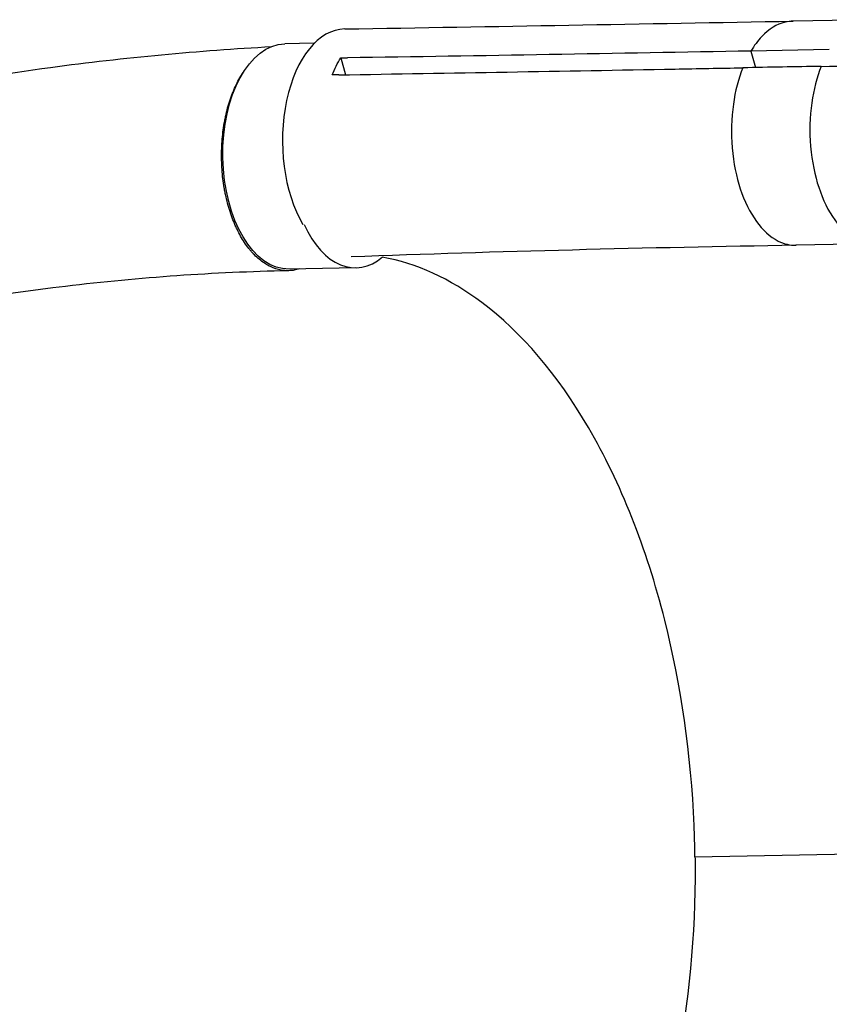
# Model space of a CAD drawing. Units: millimetres. Extents: x -4361 to 7214, y -5780 to 3694.
# Drawn here: x -727 to -428, y -2508 to -2146 of the extents above; entities that cross this region are included whole.
import ezdxf

# ---------------------------------------------------------------- set-up
doc = ezdxf.new("R2010")
doc.units = ezdxf.units.MM
doc.header["$LTSCALE"] = 20
doc.layers.add('2d', color=230, linetype='Continuous')

msp = doc.modelspace()

# ---------------------------------------------------------------- linework, layer by layer
at = {"layer": '2d'}
for p, q in [((-412.81, -2145.58), (-441.67, -2146.11)), ((-618.15, -2154.27), (-629.04, -2154.48)), ((-428.3, -2156.61), (-457.21, -2157.13)), ((-457.21, -2157.13), (-455.53, -2163.21)), ((-608.43, -2159.67), (-606.71, -2165.87)), ((-461.49, -2166.89), (-461.49, -2166.89)), ((-411.66, -2228.16), (-440.58, -2228.69)), ((-602.81, -2237), (-627.48, -2237.46)), ((-477.82, -2453.95), (-309.11, -2450.94))]:
    msp.add_line(p, q, dxfattribs=at)
for centre, major_axis, ratio, start_param, end_param in [((-606.2, -2190.98), (-0.77, 41.99), 0.563458, -0.001199, 2.358322), ((-603.6, -2195.51), (-0.78, 41.49), 0.568862, 2.221317, 3.575935)]:
    msp.add_ellipse(centre, major_axis=major_axis, ratio=ratio, start_param=start_param, end_param=end_param, dxfattribs=at)
at = {"layer": '2d', "extrusion": (0, 0, -1)}
msp.add_ellipse((-628.26, -2195.97), major_axis=(-0.78, 41.49), ratio=0.568862, start_param=3.141593, end_param=6.283185, dxfattribs=at)
at = {"layer": '2d'}
for points, knots in [([(-606.94, -2148.99), (-579.37, -2148.54), (-551.82, -2148.07), (-496.73, -2147.11), (-469.2, -2146.61), (-441.67, -2146.11)], [0, 0, 0, 0, 10.000003, 10.000003, 20.000012, 20.000012, 20.000012, 20.000012]), ([(-441.67, -2146.11), (-442.63, -2146.12), (-443.62, -2146.25), (-447.65, -2147.24), (-450.55, -2149.02), (-454.7, -2153.36), (-456.04, -2155.19), (-457.21, -2157.13)], [-146.739065, -146.739065, -146.739065, -146.739065, -142.380965, -142.380965, -129.201709, -129.201709, -121.533778, -121.533778, -121.533778, -121.533778]), ([(-1545.01, -2555.33), (-1526.42, -2537.54), (-1507.9, -2519.33), (-1467.67, -2484.97), (-1446.71, -2468.77), (-1402.1, -2436.66), (-1378.31, -2420.81), (-1325.36, -2387.65), (-1295.96, -2370.57), (-1232.39, -2336.01), (-1198.05, -2318.73), (-1125.97, -2285.1), (-1088.14, -2268.89), (-1011.38, -2238.94), (-972.41, -2225.2), (-895.71, -2201.3), (-857.94, -2191), (-785.23, -2174.44), (-750.23, -2167.91), (-688.1, -2159.44), (-660.65, -2156.98), (-633.92, -2155.47)], [0.668986, 0.668986, 0.668986, 0.668986, 10.003263, 10.003263, 19.116316, 19.116316, 28.822963, 28.822963, 40.272377, 40.272377, 53.172881, 53.172881, 66.994832, 66.994832, 80.943012, 80.943012, 94.284135, 94.284135, 106.583099, 106.583099, 116.185134, 116.185134, 116.185134, 116.185134]), ([(-623.68, -2237.39), (-624.29, -2237.58), (-624.9, -2237.73), (-625.84, -2237.9), (-626.17, -2237.95), (-626.83, -2238.01), (-627.16, -2238.04), (-628.14, -2238.07), (-628.8, -2238.04), (-630.75, -2237.83), (-632.05, -2237.5), (-633.98, -2236.73), (-634.62, -2236.42), (-635.88, -2235.73), (-636.5, -2235.33), (-638.33, -2234.03), (-639.51, -2233), (-640.92, -2231.48), (-641.2, -2231.17), (-641.76, -2230.52), (-642.03, -2230.19), (-642.84, -2229.16), (-643.36, -2228.44), (-644.87, -2226.17), (-645.8, -2224.53), (-646.86, -2222.31), (-647.07, -2221.85), (-647.48, -2220.93), (-647.68, -2220.46), (-648.26, -2219.03), (-648.62, -2218.05), (-649.64, -2215.06), (-650.22, -2212.99), (-650.82, -2210.29), (-650.94, -2209.75), (-651.15, -2208.64), (-651.25, -2208.09), (-651.54, -2206.41), (-651.7, -2205.29), (-652.11, -2201.9), (-652.27, -2199.62), (-652.34, -2196.74), (-652.35, -2196.17), (-652.34, -2195.01), (-652.34, -2194.43), (-652.29, -2192.69), (-652.24, -2191.54), (-651.99, -2188.13), (-651.71, -2185.9), (-651.24, -2183.17), (-651.14, -2182.62), (-650.92, -2181.54), (-650.8, -2181), (-650.44, -2179.4), (-650.17, -2178.36), (-649.29, -2175.31), (-648.61, -2173.37), (-647.45, -2170.63), (-647.04, -2169.74), (-646.18, -2168.02), (-645.73, -2167.2), (-644.99, -2165.96), (-644.71, -2165.52), (-644.43, -2165.09)], [0.0242344, 0.0242344, 0.0242344, 0.0242344, 0.0274878, 0.0274878, 0.0292058, 0.0292058, 0.0309238, 0.0309238, 0.0343598, 0.0343598, 0.0412317, 0.0412317, 0.0446677, 0.0446677, 0.0481037, 0.0481037, 0.0549756, 0.0549756, 0.0566936, 0.0566936, 0.0584116, 0.0584116, 0.0618476, 0.0618476, 0.0687195, 0.0687195, 0.0704375, 0.0704375, 0.0721555, 0.0721555, 0.0755915, 0.0755915, 0.0824634, 0.0824634, 0.0841814, 0.0841814, 0.0858994, 0.0858994, 0.0893354, 0.0893354, 0.0962073, 0.0962073, 0.0979253, 0.0979253, 0.0996433, 0.0996433, 0.1030793, 0.1030793, 0.1099512, 0.1099512, 0.1116692, 0.1116692, 0.1133872, 0.1133872, 0.1168232, 0.1168232, 0.1236951, 0.1236951, 0.1271311, 0.1271311, 0.1305671, 0.1305671, 0.1325454, 0.1325454, 0.1325454, 0.1325454]), ([(-609.05, -2165.91), (-567.71, -2165.22), (-526.42, -2164.5), (-476.85, -2163.6), (-468.53, -2163.45), (-460.22, -2163.29)], [0.003, 0.003, 0.003, 0.003, 0.1527899, 0.1527899, 0.1830004, 0.1830004, 0.1830004, 0.1830004]), ([(-460.22, -2163.29), (-461.82, -2167.33), (-462.99, -2171.89), (-464.41, -2181.93), (-464.56, -2187.36), (-463.64, -2198.46), (-462.53, -2203.55), (-459.59, -2212.49), (-457.56, -2216.6), (-452.91, -2222.99), (-450.22, -2225.57), (-444.98, -2228.2), (-442.78, -2228.72), (-440.59, -2228.69)], [-113.79822, -113.79822, -113.79822, -113.79822, -99.184459, -99.184459, -83.421038, -83.421038, -66.657525, -66.657525, -48.561495, -48.561495, -31.606377, -31.606377, -19.933283, -19.933283, -19.933283, -19.933283]), ([(-431.31, -2162.77), (-436.08, -2162.85), (-440.85, -2162.94), (-450.48, -2163.12), (-455.35, -2163.2), (-460.22, -2163.29)], [0.350097, 0.350097, 0.350097, 0.350097, 17.675, 17.675, 35.35, 35.35, 35.35, 35.35]), ([(-431.31, -2162.77), (-432.91, -2166.8), (-434.08, -2171.36), (-435.5, -2181.41), (-435.65, -2186.83), (-434.73, -2197.93), (-433.62, -2203.03), (-430.68, -2211.96), (-428.65, -2216.07), (-424, -2222.46), (-421.3, -2225.04), (-416.07, -2227.67), (-413.87, -2228.2), (-411.68, -2228.16)], [-113.79822, -113.79822, -113.79822, -113.79822, -99.184459, -99.184459, -83.421038, -83.421038, -66.657525, -66.657525, -48.561495, -48.561495, -31.606377, -31.606377, -19.933283, -19.933283, -19.933283, -19.933283]), ([(-440.59, -2228.69), (-468.1, -2229.15), (-495.57, -2229.72), (-550.24, -2231.13), (-577.42, -2231.97), (-604.56, -2232.95)], [0, 0, 0, 0, 10.000078, 10.000078, 19.923116, 19.923116, 19.923116, 19.923116]), ([(-477.82, -2453.95), (-477.83, -2453.56), (-477.83, -2453.4), (-477.89, -2449.61), (-477.99, -2446), (-479.23, -2416.35), (-482.89, -2390.75), (-495.68, -2340.23), (-505.23, -2316.13), (-528.48, -2276.35), (-541.8, -2260.72), (-568.12, -2240.97), (-580.51, -2235.35), (-593.12, -2233.1)], [-740.321572, -740.321572, -740.321572, -740.321572, -739.20094, -739.20094, -717.71152, -717.71152, -562.195713, -562.195713, -390.107116, -390.107116, -224.6365, -224.6365, -90.775945, -90.775945, -90.775945, -90.775945]), ([(-627.78, -2238.05), (-655.25, -2238.68), (-682.27, -2240.51), (-734.33, -2246.74), (-758.94, -2250.69), (-811.8, -2261), (-840.1, -2267.64), (-899.21, -2283.55), (-930.04, -2293.02), (-994.05, -2314.87), (-1027.23, -2327.45), (-1095.24, -2355.67), (-1130.05, -2371.49), (-1199.53, -2405.89), (-1234.21, -2424.58), (-1300.1, -2463.47), (-1331.46, -2483.61), (-1386.93, -2523.28), (-1411.54, -2542.58), (-1451.45, -2578.56), (-1467.15, -2595.26), (-1485.24, -2614.03), (-1487.07, -2615.93), (-1488.91, -2617.83)], [0.020412, 0.020412, 0.020412, 0.020412, 10.007592, 10.007592, 18.830621, 18.830621, 28.922634, 28.922634, 39.950688, 39.950688, 51.959203, 51.959203, 64.829235, 64.829235, 78.105199, 78.105199, 90.811064, 90.811064, 101.766649, 101.766649, 110.352268, 110.352268, 111.32029, 111.32029, 111.32029, 111.32029]), ([(-477.82, -2453.95), (-477.81, -2455.2), (-477.8, -2455.95), (-477.69, -2482.69), (-480.06, -2507.93), (-490.18, -2558.89), (-498.51, -2583.7), (-518.87, -2623.62), (-530.24, -2639.24), (-556.07, -2663.28), (-570.44, -2671.18), (-586.28, -2674.56), (-587.25, -2674.75), (-588.23, -2674.92)], [453.099718, 453.099718, 453.099718, 453.099718, 459.169958, 459.169958, 585.146113, 585.146113, 727.735654, 727.735654, 854.158378, 854.158378, 985.748671, 985.748671, 994.391287, 994.391287, 994.391287, 994.391287])]:
    msp.add_open_spline(points, degree=3, knots=knots, dxfattribs=at)
for points in [[(-441.67, -2146.11), (-441.67, -2146.11), (-441.67, -2146.11), (-441.67, -2146.11)], [(-457.21, -2157.13), (-506.76, -2158.05), (-556.34, -2158.9), (-605.95, -2159.63)], [(-611.53, -2165.95), (-610.62, -2163.67), (-609.58, -2161.57), (-608.43, -2159.67)], [(-608.43, -2159.67), (-607.6, -2159.65), (-606.78, -2159.64), (-605.95, -2159.63)], [(-431.31, -2162.77), (-398.39, -2162.16), (-365.5, -2161.54), (-332.62, -2160.91)], [(-609.05, -2165.91), (-609.88, -2165.93), (-610.71, -2165.94), (-611.53, -2165.95)], [(-643.75, -2227.86), (-643.75, -2227.86), (-643.75, -2227.86), (-643.75, -2227.86)], [(-440.59, -2228.69), (-440.59, -2228.69), (-440.58, -2228.69), (-440.58, -2228.69)]]:
    msp.add_open_spline(points, degree=3, dxfattribs=at)

doc.saveas('drawing.dxf')
